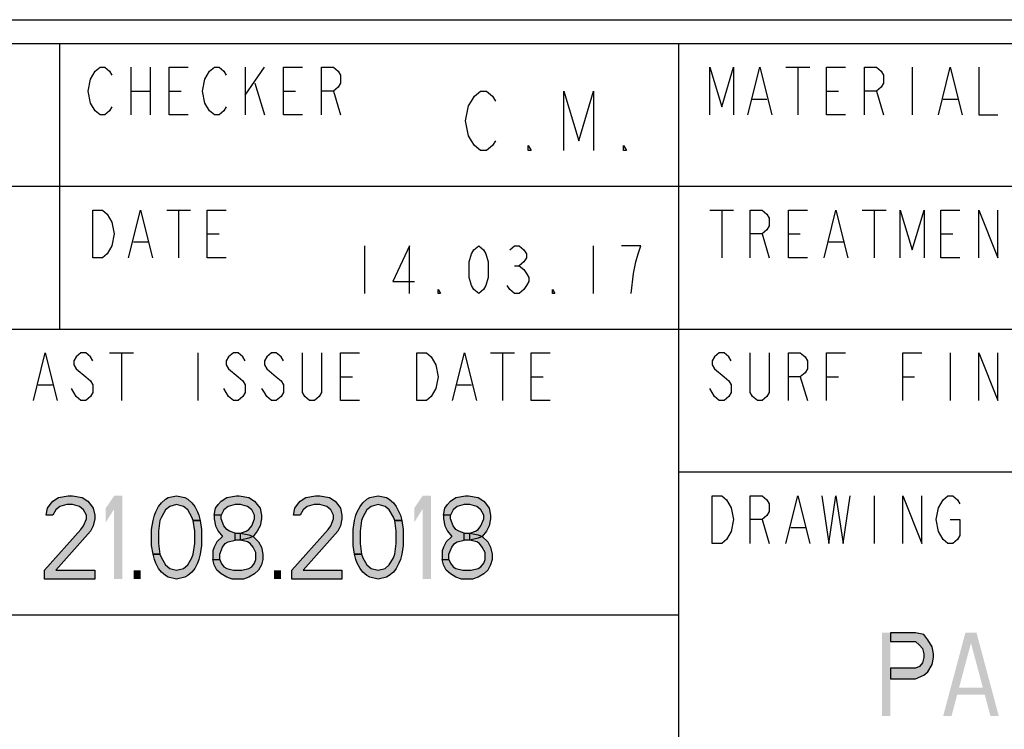
# Model space of a CAD drawing. Units: millimetres. Extents: x 0 to 594, y 0 to 420.
# Drawn here: x 481 to 523, y 26 to 56 of the extents above; entities that cross this region are included whole.
import ezdxf

# ---------------------------------------------------------------- set-up
doc = ezdxf.new("R2010")
doc.units = ezdxf.units.MM
doc.header["$LTSCALE"] = 32.67
doc.layers.get('0').update_dxf_attribs({"linetype": 'CONTINUOUS'})

# ---------------------------------------------------------------- blocks, each defined once
blk = doc.blocks.new('*T9')
at = {"color": 6, "linetype": 'Continuous'}
for p, q in [((0, 0), (128, 0)), ((0, 0), (0, -46)), ((128, 0), (128, -46)), ((0, -46), (128, -46))]:
    blk.add_line(p, q, dxfattribs=at)

msp = doc.modelspace()

# ---------------------------------------------------------------- hatches: boundary and pattern name
at = {"linetype": 'Continuous'}
for points in [[(482.725, 35.1808), (482.4333, 35.1808), (482.4917, 35.4787), (482.6083, 35.6277), (482.725, 35.7766), (482.9583, 35.9255), (483.3667, 36), (483.5417, 36), (483.95, 35.9255), (484.1833, 35.7766), (484.3, 35.6277), (484.4167, 35.4787), (484.475, 35.1808), (484.475, 35.0319), (484.4167, 34.734), (484.3, 34.5106), (482.8417, 32.8723), (484.475, 32.8723), (484.475, 32.5), (482.375, 32.5), (482.375, 32.8723), (483.8917, 34.5851), (484.0083, 34.734), (484.125, 35.0319), (484.125, 35.1808), (484.0083, 35.4043), (483.8333, 35.5532), (483.5417, 35.6277), (483.3083, 35.6277), (483.0167, 35.5532), (482.8417, 35.4043)], [(488.6167, 34.9574), (488.5583, 35.1064), (488.3833, 35.4043), (488.2083, 35.5532), (487.9167, 35.6277), (487.625, 35.5532), (487.45, 35.4043), (487.275, 35.1064), (487.2167, 34.9574), (487.1583, 34.5106), (487.1583, 33.9894), (487.2167, 33.5426), (486.925, 33.5426), (486.8667, 33.9149), (486.8667, 34.5851), (486.925, 34.9574), (486.9833, 35.1808), (487.0417, 35.3298), (487.1583, 35.5532), (487.275, 35.7021), (487.45, 35.8511), (487.5666, 35.9255), (487.9167, 36), (488.2667, 35.9255), (488.3833, 35.8511), (488.5583, 35.7021), (488.675, 35.5532), (488.7917, 35.3298), (488.85, 35.1808), (488.9083, 34.9574)], [(489.7833, 35.1808), (489.4917, 35.1808), (489.55, 35.4787), (489.6667, 35.6277), (489.7833, 35.7766), (490.0167, 35.9255), (490.425, 36), (490.5417, 36), (490.95, 35.9255), (491.1833, 35.7766), (491.3, 35.6277), (491.4167, 35.4787), (491.475, 35.1808), (491.475, 35.0319), (491.4167, 34.734), (491.3, 34.5106), (491.125, 34.2872), (490.95, 34.2128), (490.6, 34.1383), (490.6, 34.4362), (490.8333, 34.5106), (490.95, 34.5851), (491.0667, 34.734), (491.1833, 35.0319), (491.1833, 35.1808), (491.0667, 35.4043), (490.8917, 35.5532), (490.6, 35.6277), (490.3667, 35.6277), (490.075, 35.5532), (489.9, 35.4043)], [(493.1083, 35.1808), (492.8167, 35.1808), (492.875, 35.4787), (492.9916, 35.6277), (493.1083, 35.7766), (493.3417, 35.9255), (493.75, 36), (493.925, 36), (494.3333, 35.9255), (494.5667, 35.7766), (494.6833, 35.6277), (494.8, 35.4787), (494.8583, 35.1808), (494.8583, 35.0319), (494.8, 34.734), (494.6833, 34.5106), (493.225, 32.8723), (494.8583, 32.8723), (494.8583, 32.5), (492.7583, 32.5), (492.7583, 32.8723), (494.275, 34.5851), (494.3917, 34.734), (494.5083, 35.0319), (494.5083, 35.1808), (494.3917, 35.4043), (494.2167, 35.5532), (493.925, 35.6277), (493.6917, 35.6277), (493.4, 35.5532), (493.225, 35.4043)], [(497.075, 34.9574), (497.0167, 35.1064), (496.8417, 35.4043), (496.6667, 35.5532), (496.375, 35.6277), (496.0833, 35.5532), (495.9083, 35.4043), (495.7333, 35.1064), (495.675, 34.9574), (495.6167, 34.5106), (495.6167, 33.9894), (495.675, 33.5426), (495.3833, 33.5426), (495.325, 33.9149), (495.325, 34.5851), (495.3833, 34.9574), (495.4417, 35.1808), (495.5, 35.3298), (495.6167, 35.5532), (495.7333, 35.7021), (495.9083, 35.8511), (496.025, 35.9255), (496.375, 36), (496.725, 35.9255), (496.8417, 35.8511), (497.0167, 35.7021), (497.1333, 35.5532), (497.25, 35.3298), (497.3083, 35.1808), (497.3667, 34.9574)], [(499.4083, 35.1808), (499.1167, 35.1808), (499.175, 35.4787), (499.2917, 35.6277), (499.4083, 35.7766), (499.6417, 35.9255), (500.05, 36), (500.1667, 36), (500.575, 35.9255), (500.8083, 35.7766), (500.925, 35.6277), (501.0417, 35.4787), (501.1, 35.1808), (501.1, 35.0319), (501.0417, 34.734), (500.925, 34.5106), (500.75, 34.2872), (500.575, 34.2128), (500.225, 34.1383), (500.225, 34.4362), (500.4583, 34.5106), (500.575, 34.5851), (500.6917, 34.734), (500.8083, 35.0319), (500.8083, 35.1808), (500.6917, 35.4043), (500.5167, 35.5532), (500.225, 35.6277), (499.9917, 35.6277), (499.7, 35.5532), (499.525, 35.4043)], [(489.4917, 35.1808), (489.4917, 35.0319), (489.55, 34.734), (489.6667, 34.5106), (489.8417, 34.2872), (489.6083, 34.0638), (489.4917, 33.8404), (489.4333, 33.6915), (489.4333, 33.3191), (489.725, 33.3191), (489.725, 33.5426), (489.8417, 33.8404), (489.9583, 33.9894), (490.075, 34.0638), (490.3667, 34.1383), (490.3667, 34.4362), (490.1333, 34.5106), (490.0167, 34.5851), (489.9, 34.734), (489.7833, 35.0319), (489.7833, 35.1808)], [(499.1167, 35.1808), (499.1167, 35.0319), (499.175, 34.734), (499.2917, 34.5106), (499.4667, 34.2872), (499.2333, 34.0638), (499.1167, 33.8404), (499.0583, 33.6915), (499.0583, 33.3191), (499.35, 33.3191), (499.35, 33.5426), (499.4667, 33.8404), (499.5833, 33.9894), (499.7, 34.0638), (499.9917, 34.1383), (499.9917, 34.4362), (499.7583, 34.5106), (499.6417, 34.5851), (499.525, 34.734), (499.4083, 35.0319), (499.4083, 35.1808)], [(487.2167, 33.5426), (487.275, 33.3936), (487.45, 33.0957), (487.625, 32.9468), (487.9167, 32.8723), (488.2083, 32.9468), (488.3833, 33.0957), (488.5583, 33.3936), (488.6167, 33.5426), (488.675, 33.9894), (488.675, 34.5106), (488.6167, 34.9574), (488.9083, 34.9574), (488.9667, 34.5851), (488.9667, 33.9149), (488.9083, 33.5426), (488.85, 33.3191), (488.7917, 33.1702), (488.675, 32.9468), (488.5583, 32.7979), (488.3833, 32.6489), (488.2667, 32.5745), (487.9167, 32.5), (487.5666, 32.5745), (487.45, 32.6489), (487.275, 32.7979), (487.1583, 32.9468), (487.0417, 33.1702), (486.9833, 33.3191), (486.925, 33.5426)], [(495.675, 33.5426), (495.7333, 33.3936), (495.9083, 33.0957), (496.0833, 32.9468), (496.375, 32.8723), (496.6667, 32.9468), (496.8417, 33.0957), (497.0167, 33.3936), (497.075, 33.5426), (497.1333, 33.9894), (497.1333, 34.5106), (497.075, 34.9574), (497.3667, 34.9574), (497.425, 34.5851), (497.425, 33.9149), (497.3667, 33.5426), (497.3083, 33.3191), (497.25, 33.1702), (497.1333, 32.9468), (497.0167, 32.7979), (496.8417, 32.6489), (496.725, 32.5745), (496.375, 32.5), (496.025, 32.5745), (495.9083, 32.6489), (495.7333, 32.7979), (495.6167, 32.9468), (495.5, 33.1702), (495.4417, 33.3191), (495.3833, 33.5426)], [(490.3667, 34.1383), (490.3667, 34.4362), (490.6, 34.4362), (490.95, 34.3617), (491.125, 34.2872), (491.3583, 34.0638), (491.475, 33.8404), (491.5333, 33.5426), (491.5333, 33.3191), (491.475, 33.0957), (491.3583, 32.8723), (491.1833, 32.7234), (490.95, 32.5745), (490.7167, 32.5), (490.25, 32.5), (490.0167, 32.5745), (489.7833, 32.7234), (489.6083, 32.8723), (489.4917, 33.0957), (489.4333, 33.3191), (489.725, 33.3191), (489.7833, 33.1702), (489.9, 33.0213), (490.0167, 32.9468), (490.3083, 32.8723), (490.6583, 32.8723), (490.95, 32.9468), (491.0667, 33.0213), (491.1833, 33.1702), (491.2417, 33.3191), (491.2417, 33.617), (491.125, 33.8404), (491.0083, 33.9894), (490.8917, 34.0638), (490.6, 34.1383)], [(499.9917, 34.1383), (499.9917, 34.4362), (500.225, 34.4362), (500.575, 34.3617), (500.75, 34.2872), (500.9833, 34.0638), (501.1, 33.8404), (501.1584, 33.5426), (501.1584, 33.3191), (501.1, 33.0957), (500.9833, 32.8723), (500.8083, 32.7234), (500.575, 32.5745), (500.3417, 32.5), (499.875, 32.5), (499.6417, 32.5745), (499.4083, 32.7234), (499.2333, 32.8723), (499.1167, 33.0957), (499.0583, 33.3191), (499.35, 33.3191), (499.4083, 33.1702), (499.525, 33.0213), (499.6417, 32.9468), (499.9333, 32.8723), (500.2833, 32.8723), (500.575, 32.9468), (500.6917, 33.0213), (500.8083, 33.1702), (500.8667, 33.3191), (500.8667, 33.617), (500.75, 33.8404), (500.6333, 33.9894), (500.5167, 34.0638), (500.225, 34.1383)], [(517.8833, 30.25), (517.8833, 29.8777), (518.9333, 29.8777), (519.1083, 29.7287), (519.225, 29.5798), (519.2833, 29.3564), (519.2833, 29.2074), (519.225, 28.984), (519.1083, 28.8351), (518.9333, 28.7606), (517.8833, 28.7606), (517.8833, 28.3138), (518.9333, 28.3138), (519.2833, 28.4628), (519.4583, 28.6117), (519.6333, 28.9096), (519.6917, 29.2074), (519.6917, 29.3564), (519.6333, 29.6543), (519.4583, 29.9521), (519.2833, 30.1755), (518.9333, 30.25)]]:
    msp.add_hatch(color=2, dxfattribs=at).paths.add_polyline_path(points)

# ---------------------------------------------------------------- linework, layer by layer
at = {"color": 7, "linetype": 'Continuous'}
for p, q in [((392, 56), (586, 56)), ((457, 31), (509, 31))]:
    msp.add_line(p, q, dxfattribs=at)
at = {"color": 3, "linetype": 'Continuous'}
for p, q in [((483, 55), (483, 43)), ((509, 9), (509, 55)), ((457, 49), (585, 49)), ((457, 43), (525, 43)), ((509, 37), (585, 37))]:
    msp.add_line(p, q, dxfattribs=at)
at = {"color": 9, "linetype": 'Continuous'}
for p, q in [((486, 54), (486, 52)), ((486.8, 54), (486.8, 52)), ((490.8, 54), (490.8, 52)), ((490.8, 52.8333), (491.6, 54)), ((513.5, 54), (514.5, 54)), ((514, 54), (514, 52)), ((518.8, 54), (518.8, 52)), ((491.2, 53.3333), (491.6, 52)), ((486, 53), (486.8, 53)), ((487.6, 53), (488.1, 53)), ((492.4, 53), (492.9, 53)), ((494.5, 53), (494.8, 52)), ((515.2, 53), (515.7, 53)), ((517.3, 53), (517.6, 52)), ((512.1, 52.6667), (512.7, 52.6667)), ((520.1, 52.6667), (520.7, 52.6667)), ((487.5, 48), (488.5, 48)), ((488, 48), (488, 46)), ((510.3, 48), (511.3, 48)), ((510.8, 48), (510.8, 46)), ((516.7, 48), (517.7, 48)), ((517.2, 48), (517.2, 46)), ((489.2, 47), (489.7, 47)), ((512.5, 47), (512.8, 46)), ((513.6, 47), (514.1, 47)), ((520, 47), (520.5, 47)), ((486.1, 46.6667), (486.7, 46.6667)), ((515.3, 46.6667), (515.9, 46.6667)), ((485.1, 42), (486.1, 42)), ((485.6, 42), (485.6, 40)), ((488.8, 42), (488.8, 40)), ((501.1, 42), (502.1, 42)), ((501.6, 42), (501.6, 40)), ((520.4, 42), (520.4, 40)), ((494.8, 41), (495.3, 41)), ((502.8, 41), (503.3, 41)), ((514.1, 41), (514.4, 40)), ((515.2, 41), (515.7, 41)), ((518.4, 41), (518.9, 41)), ((482.1, 40.6667), (482.7, 40.6667)), ((499.7, 40.6667), (500.3, 40.6667)), ((517.2, 36), (517.2, 34)), ((512.5, 35), (512.8, 34)), ((513.7, 34.6667), (514.3, 34.6667))]:
    msp.add_line(p, q, dxfattribs=at)
at = {"color": 2, "linetype": 'Continuous'}
for p, q in [((495.8, 46.5), (495.8, 44.5)), ((505.4, 46.5), (505.4, 44.5)), ((502.1, 45.6667), (502.3, 45.6667))]:
    msp.add_line(p, q, dxfattribs=at)
at = {"color": 9, "linetype": 'Continuous'}
for points in [[(484.5, 52.1667), (484.3, 52.5), (484.2, 53), (484.3, 53.5), (484.4, 53.6667), (484.5, 53.8333), (484.7, 54), (484.9, 54), (485.1, 53.8333), (485.2, 53.6667)], [(488.4, 52), (487.6, 52), (487.6, 54), (488.4, 54)], [(489.3, 52.1667), (489.1, 52.5), (489, 53), (489.1, 53.5), (489.2, 53.6667), (489.3, 53.8333), (489.5, 54), (489.7, 54), (489.9, 53.8333), (490, 53.6667)], [(493.2, 52), (492.4, 52), (492.4, 54), (493.2, 54)], [(494, 52), (494, 54), (494.5, 54), (494.7, 53.8333), (494.8, 53.6667), (494.8, 53.3333), (494.7, 53.1667), (494.5, 53), (494, 53)], [(510.3, 52), (510.3, 54), (510.8, 52.3333), (511.3, 54), (511.3, 52)], [(511.9, 52), (512.4, 54), (512.9, 52)], [(516, 52), (515.2, 52), (515.2, 54), (516, 54)], [(516.8, 52), (516.8, 54), (517.3, 54), (517.5, 53.8333), (517.6, 53.6667), (517.6, 53.3333), (517.5, 53.1667), (517.3, 53), (516.8, 53)], [(519.9, 52), (520.4, 54), (520.9, 52)], [(521.6, 54), (521.6, 52), (522.4, 52)], [(485.2, 52.3333), (485.1, 52.1667), (484.9, 52), (484.7, 52), (484.5, 52.1667)], [(490, 52.3333), (489.9, 52.1667), (489.7, 52), (489.5, 52), (489.3, 52.1667)], [(484.4, 48), (484.8, 48), (485, 47.8333)], [(485.2, 46.5), (485, 46.1667), (484.8, 46), (484.4, 46), (484.4, 48)], [(485.9, 46), (486.4, 48), (486.9, 46)], [(490, 46), (489.2, 46), (489.2, 48), (490, 48)], [(512, 46), (512, 48), (512.5, 48), (512.7, 47.8333), (512.8, 47.6667), (512.8, 47.3333), (512.7, 47.1667), (512.5, 47), (512, 47)], [(514.4, 46), (513.6, 46), (513.6, 48), (514.4, 48)], [(515.1, 46), (515.6, 48), (516.1, 46)], [(518.3, 46), (518.3, 48), (518.8, 46.3333), (519.3, 48), (519.3, 46)], [(520.8, 46), (520, 46), (520, 48), (520.8, 48)], [(521.6, 46), (521.6, 48), (522.4, 46), (522.4, 48)], [(485, 47.8333), (485.2, 47.5), (485.3, 47), (485.2, 46.5)], [(481.9, 40), (482.4, 42), (482.9, 40)], [(484.4, 41.6667), (484.3, 41.8333), (484.1, 42), (483.9, 42), (483.7, 41.8333), (483.6, 41.6667), (483.6, 41.5), (483.7, 41.3333)], [(490.8, 41.6667), (490.7, 41.8333), (490.5, 42), (490.3, 42), (490.1, 41.8333), (490, 41.6667), (490, 41.5), (490.1, 41.3333)], [(492.4, 41.6667), (492.3, 41.8333), (492.1, 42), (491.9, 42), (491.7, 41.8333), (491.6, 41.6667), (491.6, 41.5), (491.7, 41.3333)], [(494, 42), (494, 40.3333), (493.9, 40.1667), (493.7, 40), (493.5, 40), (493.3, 40.1667), (493.2, 40.3333), (493.2, 42)], [(495.6, 40), (494.8, 40), (494.8, 42), (495.6, 42)], [(498, 42), (498.4, 42), (498.6, 41.8333)], [(498.8, 40.5), (498.6, 40.1667), (498.4, 40), (498, 40), (498, 42)], [(498.6, 41.8333), (498.8, 41.5), (498.9, 41), (498.8, 40.5)], [(499.5, 40), (500, 42), (500.5, 40)], [(503.6, 40), (502.8, 40), (502.8, 42), (503.6, 42)], [(511.2, 41.6667), (511.1, 41.8333), (510.9, 42), (510.7, 42), (510.5, 41.8333), (510.4, 41.6667), (510.4, 41.5), (510.5, 41.3333), (510.9, 41)], [(512.8, 42), (512.8, 40.3333), (512.7, 40.1667), (512.5, 40), (512.3, 40), (512.1, 40.1667), (512, 40.3333), (512, 42)], [(513.6, 40), (513.6, 42), (514.1, 42), (514.3, 41.8333), (514.4, 41.6667), (514.4, 41.3333), (514.3, 41.1667), (514.1, 41), (513.6, 41)], [(515.2, 40), (515.2, 42), (516, 42)], [(518.4, 40), (518.4, 42), (519.2, 42)], [(521.6, 40), (521.6, 42), (522.4, 40), (522.4, 42)], [(483.7, 41.3333), (484.1, 41), (484.3, 40.8333), (484.4, 40.6667), (484.4, 40.3333), (484.3, 40.1667), (484.1, 40), (483.9, 40), (483.7, 40.1667), (483.6, 40.3333), (483.5, 40.5)], [(490.1, 41.3333), (490.5, 41), (490.7, 40.8333), (490.8, 40.6667), (490.8, 40.3333), (490.7, 40.1667), (490.5, 40), (490.3, 40), (490.1, 40.1667), (490, 40.3333), (489.9, 40.5)], [(491.7, 41.3333), (492.1, 41), (492.3, 40.8333), (492.4, 40.6667), (492.4, 40.3333), (492.3, 40.1667), (492.1, 40), (491.9, 40), (491.7, 40.1667), (491.6, 40.3333), (491.5, 40.5)], [(510.9, 41), (511.1, 40.8333), (511.2, 40.6667), (511.2, 40.3333), (511.1, 40.1667), (510.9, 40), (510.7, 40), (510.5, 40.1667), (510.3, 40.5)], [(510.4, 36), (510.8, 36), (511, 35.8333), (511.2, 35.5)], [(511, 34.1667), (510.8, 34), (510.4, 34), (510.4, 36)], [(512, 34), (512, 36), (512.5, 36), (512.7, 35.8333), (512.8, 35.6667), (512.8, 35.3333), (512.7, 35.1667), (512.5, 35), (512, 35)], [(513.5, 34), (514, 36), (514.5, 34)], [(515, 36), (515.3, 34), (515.6, 36), (515.9, 34), (516.2, 36)], [(518.4, 34), (518.4, 36), (519.2, 34), (519.2, 36)], [(520.1, 35.8333), (520.3, 36), (520.5, 36), (520.7, 35.8333), (520.8, 35.6667)], [(519.9, 34.5), (519.8, 35), (519.9, 35.5), (520.1, 35.8333)], [(511.2, 35.5), (511.3, 35), (511.2, 34.5), (511, 34.1667)], [(520.4, 35), (520.8, 35), (520.8, 34.3333), (520.7, 34.1667), (520.5, 34), (520.3, 34), (520.1, 34.1667), (519.9, 34.5)]]:
    msp.add_lwpolyline(points, dxfattribs=at)
at = {"color": 2, "linetype": 'Continuous'}
for points in [[(501.3, 50.9167), (501.175, 50.7083), (500.925, 50.5), (500.675, 50.5), (500.425, 50.7083), (500.3, 50.9167), (500.175, 51.125), (500.05, 51.75), (500.175, 52.375), (500.3, 52.5833), (500.425, 52.7917), (500.675, 53), (500.925, 53), (501.175, 52.7917), (501.3, 52.5833)], [(504.175, 50.5), (504.175, 53), (504.8, 50.9167), (505.425, 53), (505.425, 50.5)], [(502.8, 50.5), (502.675, 50.5), (502.675, 50.7083), (502.8, 50.5)], [(506.8, 50.5), (506.675, 50.5), (506.675, 50.7083), (506.8, 50.5)], [(497.7, 44.5), (497.7, 46.5), (497, 45), (497.9, 45)], [(500.6, 44.5), (500.4, 44.6667), (500.3, 44.8333), (500.2, 45.1667), (500.2, 45.8333), (500.3, 46.1667), (500.4, 46.3333), (500.6, 46.5), (500.8, 46.3333), (500.9, 46.1667), (501, 45.8333), (501, 45.1667), (500.9, 44.8333), (500.8, 44.6667), (500.6, 44.5)], [(501.9, 46.3333), (502.1, 46.5), (502.3, 46.5), (502.5, 46.3333), (502.6, 46.1667), (502.6, 46), (502.5, 45.8333), (502.3, 45.6667), (502.5, 45.5), (502.6, 45.3333), (502.7, 45.1667), (502.7, 45), (502.6, 44.8333), (502.5, 44.6667), (502.3, 44.5), (502.1, 44.5), (501.9, 44.6667), (501.8, 44.8333)], [(507, 44.5), (507.1, 45.3333), (507.2, 45.8333), (507.3, 46.1667), (507.4, 46.5), (506.6, 46.5)], [(499, 44.5), (498.9, 44.5), (498.9, 44.6667), (499, 44.5)], [(503.8, 44.5), (503.7, 44.5), (503.7, 44.6667), (503.8, 44.5)], [(482.725, 35.1808), (482.4333, 35.1808), (482.4917, 35.4787), (482.6083, 35.6277), (482.725, 35.7766), (482.9583, 35.9255), (483.3667, 36), (483.5417, 36), (483.95, 35.9255), (484.1833, 35.7766), (484.3, 35.6277), (484.4167, 35.4787), (484.475, 35.1808), (484.475, 35.0319), (484.4167, 34.734), (484.3, 34.5106), (482.8417, 32.8723), (484.475, 32.8723), (484.475, 32.5), (482.375, 32.5), (482.375, 32.8723), (483.8917, 34.5851), (484.0083, 34.734), (484.125, 35.0319), (484.125, 35.1808), (484.0083, 35.4043), (483.8333, 35.5532), (483.5417, 35.6277), (483.3083, 35.6277), (483.0167, 35.5532), (482.8417, 35.4043), (482.725, 35.1808)], [(488.6167, 34.9574), (488.5583, 35.1064), (488.3833, 35.4043), (488.2083, 35.5532), (487.9167, 35.6277), (487.625, 35.5532), (487.45, 35.4043), (487.275, 35.1064), (487.2167, 34.9574), (487.1583, 34.5106), (487.1583, 33.9894), (487.2167, 33.5426), (486.925, 33.5426), (486.8667, 33.9149), (486.8667, 34.5851), (486.925, 34.9574), (486.9833, 35.1808), (487.0417, 35.3298), (487.1583, 35.5532), (487.275, 35.7021), (487.45, 35.8511), (487.5666, 35.9255), (487.9167, 36), (488.2667, 35.9255), (488.3833, 35.8511), (488.5583, 35.7021), (488.675, 35.5532), (488.7917, 35.3298), (488.85, 35.1808), (488.9083, 34.9574), (488.6167, 34.9574)], [(489.7833, 35.1808), (489.4917, 35.1808), (489.55, 35.4787), (489.6667, 35.6277), (489.7833, 35.7766), (490.0167, 35.9255), (490.425, 36), (490.5417, 36), (490.95, 35.9255), (491.1833, 35.7766), (491.3, 35.6277), (491.4167, 35.4787), (491.475, 35.1808), (491.475, 35.0319), (491.4167, 34.734), (491.3, 34.5106), (491.125, 34.2872), (490.95, 34.2128), (490.6, 34.1383), (490.6, 34.4362), (490.8333, 34.5106), (490.95, 34.5851), (491.0667, 34.734), (491.1833, 35.0319), (491.1833, 35.1808), (491.0667, 35.4043), (490.8917, 35.5532), (490.6, 35.6277), (490.3667, 35.6277), (490.075, 35.5532), (489.9, 35.4043), (489.7833, 35.1808)], [(493.1083, 35.1808), (492.8167, 35.1808), (492.875, 35.4787), (492.9916, 35.6277), (493.1083, 35.7766), (493.3417, 35.9255), (493.75, 36), (493.925, 36), (494.3333, 35.9255), (494.5667, 35.7766), (494.6833, 35.6277), (494.8, 35.4787), (494.8583, 35.1808), (494.8583, 35.0319), (494.8, 34.734), (494.6833, 34.5106), (493.225, 32.8723), (494.8583, 32.8723), (494.8583, 32.5), (492.7583, 32.5), (492.7583, 32.8723), (494.275, 34.5851), (494.3917, 34.734), (494.5083, 35.0319), (494.5083, 35.1808), (494.3917, 35.4043), (494.2167, 35.5532), (493.925, 35.6277), (493.6917, 35.6277), (493.4, 35.5532), (493.225, 35.4043), (493.1083, 35.1808)], [(497.075, 34.9574), (497.0167, 35.1064), (496.8417, 35.4043), (496.6667, 35.5532), (496.375, 35.6277), (496.0833, 35.5532), (495.9083, 35.4043), (495.7333, 35.1064), (495.675, 34.9574), (495.6167, 34.5106), (495.6167, 33.9894), (495.675, 33.5426), (495.3833, 33.5426), (495.325, 33.9149), (495.325, 34.5851), (495.3833, 34.9574), (495.4417, 35.1808), (495.5, 35.3298), (495.6167, 35.5532), (495.7333, 35.7021), (495.9083, 35.8511), (496.025, 35.9255), (496.375, 36), (496.725, 35.9255), (496.8417, 35.8511), (497.0167, 35.7021), (497.1333, 35.5532), (497.25, 35.3298), (497.3083, 35.1808), (497.3667, 34.9574), (497.075, 34.9574)], [(499.4083, 35.1808), (499.1167, 35.1808), (499.175, 35.4787), (499.2917, 35.6277), (499.4083, 35.7766), (499.6417, 35.9255), (500.05, 36), (500.1667, 36), (500.575, 35.9255), (500.8083, 35.7766), (500.925, 35.6277), (501.0417, 35.4787), (501.1, 35.1808), (501.1, 35.0319), (501.0417, 34.734), (500.925, 34.5106), (500.75, 34.2872), (500.575, 34.2128), (500.225, 34.1383), (500.225, 34.4362), (500.4583, 34.5106), (500.575, 34.5851), (500.6917, 34.734), (500.8083, 35.0319), (500.8083, 35.1808), (500.6917, 35.4043), (500.5167, 35.5532), (500.225, 35.6277), (499.9917, 35.6277), (499.7, 35.5532), (499.525, 35.4043), (499.4083, 35.1808)], [(489.4917, 35.1808), (489.4917, 35.0319), (489.55, 34.734), (489.6667, 34.5106), (489.8417, 34.2872), (489.6083, 34.0638), (489.4917, 33.8404), (489.4333, 33.6915), (489.4333, 33.3191), (489.725, 33.3191), (489.725, 33.5426), (489.8417, 33.8404), (489.9583, 33.9894), (490.075, 34.0638), (490.3667, 34.1383), (490.3667, 34.4362), (490.1333, 34.5106), (490.0167, 34.5851), (489.9, 34.734), (489.7833, 35.0319), (489.7833, 35.1808), (489.4917, 35.1808)], [(499.1167, 35.1808), (499.1167, 35.0319), (499.175, 34.734), (499.2917, 34.5106), (499.4667, 34.2872), (499.2333, 34.0638), (499.1167, 33.8404), (499.0583, 33.6915), (499.0583, 33.3191), (499.35, 33.3191), (499.35, 33.5426), (499.4667, 33.8404), (499.5833, 33.9894), (499.7, 34.0638), (499.9917, 34.1383), (499.9917, 34.4362), (499.7583, 34.5106), (499.6417, 34.5851), (499.525, 34.734), (499.4083, 35.0319), (499.4083, 35.1808), (499.1167, 35.1808)], [(487.2167, 33.5426), (487.275, 33.3936), (487.45, 33.0957), (487.625, 32.9468), (487.9167, 32.8723), (488.2083, 32.9468), (488.3833, 33.0957), (488.5583, 33.3936), (488.6167, 33.5426), (488.675, 33.9894), (488.675, 34.5106), (488.6167, 34.9574), (488.9083, 34.9574), (488.9667, 34.5851), (488.9667, 33.9149), (488.9083, 33.5426), (488.85, 33.3191), (488.7917, 33.1702), (488.675, 32.9468), (488.5583, 32.7979), (488.3833, 32.6489), (488.2667, 32.5745), (487.9167, 32.5), (487.5666, 32.5745), (487.45, 32.6489), (487.275, 32.7979), (487.1583, 32.9468), (487.0417, 33.1702), (486.9833, 33.3191), (486.925, 33.5426), (487.2167, 33.5426)], [(495.675, 33.5426), (495.7333, 33.3936), (495.9083, 33.0957), (496.0833, 32.9468), (496.375, 32.8723), (496.6667, 32.9468), (496.8417, 33.0957), (497.0167, 33.3936), (497.075, 33.5426), (497.1333, 33.9894), (497.1333, 34.5106), (497.075, 34.9574), (497.3667, 34.9574), (497.425, 34.5851), (497.425, 33.9149), (497.3667, 33.5426), (497.3083, 33.3191), (497.25, 33.1702), (497.1333, 32.9468), (497.0167, 32.7979), (496.8417, 32.6489), (496.725, 32.5745), (496.375, 32.5), (496.025, 32.5745), (495.9083, 32.6489), (495.7333, 32.7979), (495.6167, 32.9468), (495.5, 33.1702), (495.4417, 33.3191), (495.3833, 33.5426), (495.675, 33.5426)], [(490.3667, 34.1383), (490.3667, 34.4362), (490.6, 34.4362), (490.95, 34.3617), (491.125, 34.2872), (491.3583, 34.0638), (491.475, 33.8404), (491.5333, 33.5426), (491.5333, 33.3191), (491.475, 33.0957), (491.3583, 32.8723), (491.1833, 32.7234), (490.95, 32.5745), (490.7167, 32.5), (490.25, 32.5), (490.0167, 32.5745), (489.7833, 32.7234), (489.6083, 32.8723), (489.4917, 33.0957), (489.4333, 33.3191), (489.725, 33.3191), (489.7833, 33.1702), (489.9, 33.0213), (490.0167, 32.9468), (490.3083, 32.8723), (490.6583, 32.8723), (490.95, 32.9468), (491.0667, 33.0213), (491.1833, 33.1702), (491.2417, 33.3191), (491.2417, 33.617), (491.125, 33.8404), (491.0083, 33.9894), (490.8917, 34.0638), (490.6, 34.1383), (490.3667, 34.1383)], [(499.9917, 34.1383), (499.9917, 34.4362), (500.225, 34.4362), (500.575, 34.3617), (500.75, 34.2872), (500.9833, 34.0638), (501.1, 33.8404), (501.1584, 33.5426), (501.1584, 33.3191), (501.1, 33.0957), (500.9833, 32.8723), (500.8083, 32.7234), (500.575, 32.5745), (500.3417, 32.5), (499.875, 32.5), (499.6417, 32.5745), (499.4083, 32.7234), (499.2333, 32.8723), (499.1167, 33.0957), (499.0583, 33.3191), (499.35, 33.3191), (499.4083, 33.1702), (499.525, 33.0213), (499.6417, 32.9468), (499.9333, 32.8723), (500.2833, 32.8723), (500.575, 32.9468), (500.6917, 33.0213), (500.8083, 33.1702), (500.8667, 33.3191), (500.8667, 33.617), (500.75, 33.8404), (500.6333, 33.9894), (500.5167, 34.0638), (500.225, 34.1383), (499.9917, 34.1383)], [(517.8833, 30.25), (517.8833, 29.8777), (518.9333, 29.8777), (519.1083, 29.7287), (519.225, 29.5798), (519.2833, 29.3564), (519.2833, 29.2074), (519.225, 28.984), (519.1083, 28.8351), (518.9333, 28.7606), (517.8833, 28.7606), (517.8833, 28.3138), (518.9333, 28.3138), (519.2833, 28.4628), (519.4583, 28.6117), (519.6333, 28.9096), (519.6917, 29.2074), (519.6917, 29.3564), (519.6333, 29.6543), (519.4583, 29.9521), (519.2833, 30.1755), (518.9333, 30.25), (517.8833, 30.25)]]:
    msp.add_lwpolyline(points, dxfattribs=at)
for points in [[(484.9417, 35.4787), (484.9417, 34.883), (485.2917, 36), (485.6417, 36)], [(485.2917, 36), (485.2917, 32.5), (485.6417, 36), (485.6417, 32.5)], [(497.8917, 35.4787), (497.8917, 34.883), (498.2417, 36), (498.5917, 36)], [(498.2417, 36), (498.2417, 32.5), (498.5917, 36), (498.5917, 32.5)], [(486.1083, 32.8723), (486.1083, 32.5), (486.4, 32.8723), (486.4, 32.5)], [(492, 32.8723), (492, 32.5), (492.2917, 32.8723), (492.2917, 32.5)], [(517.5333, 30.25), (517.5333, 26.75), (517.8833, 30.25), (517.8833, 26.75)], [(520.1, 26.75), (521.0334, 30.25), (520.45, 26.75), (521.3833, 30.25)], [(522.0833, 26.75), (522.4333, 26.75), (521.15, 30.25), (521.5, 30.25)], [(520.5667, 27.9415), (520.5667, 27.6436), (521.9667, 27.9415), (521.9667, 27.6436)]]:
    msp.add_solid(points, dxfattribs=at)

# ---------------------------------------------------------------- block references
msp.add_blockref('*T9', (457, 55))

doc.saveas('drawing.dxf')
